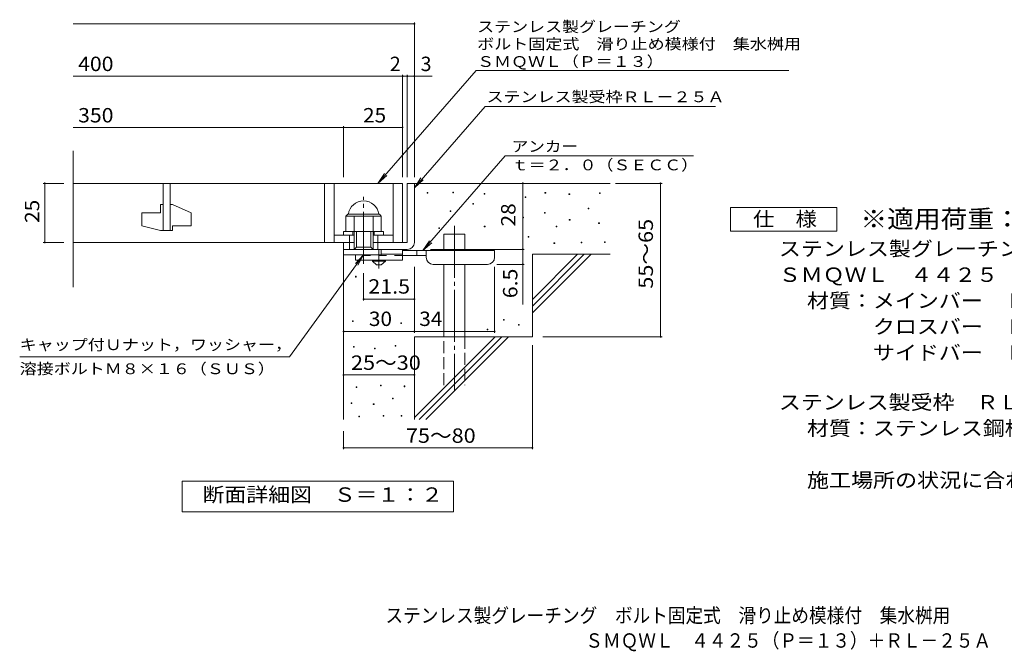
# Model space of a CAD drawing. Units: millimetres. Extents: x -1637 to 1773, y -1383 to 1246.
# Drawn here: x -1637 to 449, y -1383 to -45 of the extents above; entities that cross this region are included whole.
import ezdxf

# ---------------------------------------------------------------- set-up
doc = ezdxf.new("R2010")
doc.units = ezdxf.units.MM
doc.header["$LTSCALE"] = 10
for name, pattern in [('JWW_CENTER1', [6.773333, 4.233333, -0.846667, 0.846667, -0.846667]), ('JWW_CENTER2', [13.546667, 11.006667, -0.846667, 0.846667, -0.846667]), ('JWW_DASHED2', [3.386667, 1.693333, -1.693333]), ('JWW_DASHED3', [3.386667, 2.54, -0.846667])]:
    doc.linetypes.add(name, pattern=pattern)
for name, color, linetype in [('D-0', 7, 'Continuous'), ('D-1', 7, 'Continuous'), ('D-2', 7, 'Continuous'), ('D-4', 7, 'Continuous'), ('D-5', 7, 'Continuous'), ('D-6', 7, 'Continuous'), ('D-9', 7, 'Continuous'), ('F-5ﾚｲﾔ', 7, 'Continuous')]:
    doc.layers.add(name, color=color, linetype=linetype)
doc.styles.add('ＭＳ ゴシック', font='txt', dxfattribs={"height": 1})

msp = doc.modelspace()

# ---------------------------------------------------------------- linework, layer by layer
at = {"layer": 'D-0', "color": 7, "linetype": 'Continuous', "lineweight": 9}
for p, q in [((-773.4, -412.6), (-773.4, -411.1)), ((-773.4, -411.1), (-771.9, -411.1)), ((-771.9, -412.6), (-773.4, -412.6)), ((-771.9, -411.1), (-771.9, -412.6)), ((-719.3, -411.9), (-719.3, -410.4)), ((-719.3, -410.4), (-717.8, -410.4)), ((-717.8, -411.9), (-719.3, -411.9)), ((-717.8, -410.4), (-717.8, -411.9)), ((-652.9, -414.6), (-652.9, -413.1)), ((-652.9, -413.1), (-651.4, -413.1)), ((-651.4, -414.6), (-652.9, -414.6)), ((-651.4, -413.1), (-651.4, -414.6)), ((-523.7, -412.6), (-523.7, -411.1)), ((-523.7, -411.1), (-522.2, -411.1)), ((-522.2, -412.6), (-523.7, -412.6)), ((-522.2, -411.1), (-522.2, -412.6)), ((-472.9, -415.3), (-472.9, -413.8)), ((-472.9, -413.8), (-471.4, -413.8)), ((-471.4, -415.3), (-472.9, -415.3)), ((-471.4, -413.8), (-471.4, -415.3)), ((-408, -413.3), (-408, -411.8)), ((-408, -411.8), (-406.5, -411.8)), ((-406.5, -413.3), (-408, -413.3)), ((-406.5, -411.8), (-406.5, -413.3)), ((-676.6, -435.6), (-676.6, -434.1)), ((-676.6, -434.1), (-675.1, -434.1)), ((-675.1, -435.6), (-676.6, -435.6)), ((-675.1, -434.1), (-675.1, -435.6)), ((-565.6, -421.4), (-565.6, -419.9)), ((-565.6, -419.9), (-564.1, -419.9)), ((-564.1, -421.4), (-565.6, -421.4)), ((-564.1, -419.9), (-564.1, -421.4)), ((-724.7, -451.2), (-724.7, -449.7)), ((-724.7, -449.7), (-723.2, -449.7)), ((-723.2, -451.2), (-724.7, -451.2)), ((-723.2, -449.7), (-723.2, -451.2)), ((-525, -454.6), (-525, -453.1)), ((-525, -453.1), (-523.5, -453.1)), ((-523.5, -454.6), (-525, -454.6)), ((-523.5, -453.1), (-523.5, -454.6)), ((-432.3, -445.8), (-432.3, -444.3)), ((-432.3, -444.3), (-430.8, -444.3)), ((-430.8, -445.8), (-432.3, -445.8)), ((-430.8, -444.3), (-430.8, -445.8)), ((-571, -464.7), (-571, -463.2)), ((-571, -463.2), (-569.5, -463.2)), ((-569.5, -464.7), (-571, -464.7)), ((-569.5, -463.2), (-569.5, -464.7)), ((-472.2, -469.4), (-472.2, -467.9)), ((-472.2, -467.9), (-470.7, -467.9)), ((-470.7, -469.4), (-472.2, -469.4)), ((-470.7, -467.9), (-470.7, -469.4)), ((-410, -476.9), (-410, -475.4)), ((-410, -475.4), (-408.5, -475.4)), ((-408.5, -476.9), (-410, -476.9)), ((-408.5, -475.4), (-408.5, -476.9)), ((-748.4, -487), (-748.4, -485.5)), ((-748.4, -485.5), (-746.9, -485.5)), ((-746.9, -487), (-748.4, -487)), ((-746.9, -485.5), (-746.9, -487)), ((-652.3, -483.7), (-652.3, -482.2)), ((-652.3, -482.2), (-650.8, -482.2)), ((-650.8, -483.7), (-652.3, -483.7)), ((-650.8, -482.2), (-650.8, -483.7)), ((-500, -483.7), (-500, -482.2)), ((-500, -482.2), (-498.5, -482.2)), ((-498.5, -483.7), (-500, -483.7)), ((-498.5, -482.2), (-498.5, -483.7)), ((-559.5, -505.3), (-559.5, -503.8)), ((-559.5, -503.8), (-558, -503.8)), ((-558, -505.3), (-559.5, -505.3)), ((-558, -503.8), (-558, -505.3)), ((-504.7, -518.8), (-504.7, -517.3)), ((-504.7, -517.3), (-503.2, -517.3)), ((-503.2, -518.8), (-504.7, -518.8)), ((-503.2, -517.3), (-503.2, -518.8)), ((-447.2, -517.5), (-447.2, -516)), ((-447.2, -516), (-445.7, -516)), ((-445.7, -517.5), (-447.2, -517.5)), ((-445.7, -516), (-445.7, -517.5)), ((-397.8, -516.8), (-397.8, -515.3)), ((-397.8, -515.3), (-396.3, -515.3)), ((-396.3, -516.8), (-397.8, -516.8)), ((-396.3, -515.3), (-396.3, -516.8)), ((-925.1, -590), (-925.1, -588.5)), ((-925.1, -588.5), (-923.6, -588.5)), ((-923.6, -590), (-925.1, -590)), ((-923.6, -588.5), (-923.6, -590)), ((-931.7, -684.4), (-931.7, -682.9)), ((-931.7, -682.9), (-930.2, -682.9)), ((-930.2, -684.4), (-931.7, -684.4)), ((-930.2, -682.9), (-930.2, -684.4)), ((-829.4, -688.5), (-829.4, -687)), ((-829.4, -687), (-827.9, -687)), ((-827.9, -687), (-827.9, -688.5)), ((-611.7, -681.3), (-611.7, -679.8)), ((-611.7, -679.8), (-610.2, -679.8)), ((-610.2, -681.3), (-611.7, -681.3)), ((-610.2, -679.8), (-610.2, -681.3)), ((-827.9, -688.5), (-829.4, -688.5)), ((-646.2, -701.6), (-646.2, -700.1)), ((-646.2, -700.1), (-644.7, -700.1)), ((-644.7, -701.6), (-646.2, -701.6)), ((-644.7, -700.1), (-644.7, -701.6)), ((-579.8, -692.1), (-579.8, -690.6)), ((-579.8, -690.6), (-578.3, -690.6)), ((-578.3, -692.1), (-579.8, -692.1)), ((-578.3, -690.6), (-578.3, -692.1)), ((-929.3, -738.8), (-929.3, -737.3)), ((-929.3, -737.3), (-927.8, -737.3)), ((-927.8, -738.8), (-929.3, -738.8)), ((-927.8, -737.3), (-927.8, -738.8)), ((-885.1, -741.8), (-885.1, -740.3)), ((-885.1, -740.3), (-883.6, -740.3)), ((-883.6, -741.8), (-885.1, -741.8)), ((-883.6, -740.3), (-883.6, -741.8)), ((-840.9, -736.5), (-840.9, -735)), ((-840.9, -735), (-839.4, -735)), ((-839.4, -736.5), (-840.9, -736.5)), ((-839.4, -735), (-839.4, -736.5)), ((-923.9, -824.1), (-923.9, -822.6)), ((-923.9, -822.6), (-922.4, -822.6)), ((-922.4, -824.1), (-923.9, -824.1)), ((-922.4, -822.6), (-922.4, -824.1)), ((-872.2, -820.3), (-872.2, -818.8)), ((-872.2, -818.8), (-870.7, -818.8)), ((-870.7, -820.3), (-872.2, -820.3)), ((-870.7, -818.8), (-870.7, -820.3)), ((-822.3, -822.2), (-822.3, -820.7)), ((-822.3, -820.7), (-820.8, -820.7)), ((-820.8, -822.2), (-822.3, -822.2)), ((-820.8, -820.7), (-820.8, -822.2)), ((-847, -848), (-847, -846.5)), ((-847, -846.5), (-845.5, -846.5)), ((-845.5, -848), (-847, -848)), ((-845.5, -846.5), (-845.5, -848)), ((-934.6, -857.6), (-934.6, -856.1)), ((-934.6, -856.1), (-933.1, -856.1)), ((-933.1, -857.6), (-934.6, -857.6)), ((-933.1, -856.1), (-933.1, -857.6)), ((-887.4, -859.8), (-887.4, -858.3)), ((-887.4, -858.3), (-885.9, -858.3)), ((-885.9, -859.8), (-887.4, -859.8)), ((-885.9, -858.3), (-885.9, -859.8)), ((-918.2, -886.1), (-918.2, -884.6)), ((-918.2, -884.6), (-916.7, -884.6)), ((-916.7, -886.1), (-918.2, -886.1)), ((-916.7, -884.6), (-916.7, -886.1)), ((-866.4, -884.6), (-866.4, -883.1)), ((-866.4, -883.1), (-864.9, -883.1)), ((-864.9, -884.6), (-866.4, -884.6)), ((-864.9, -883.1), (-864.9, -884.6)), ((-828.4, -884.6), (-828.4, -883.1)), ((-828.4, -883.1), (-826.9, -883.1)), ((-826.9, -884.6), (-828.4, -884.6)), ((-826.9, -883.1), (-826.9, -884.6))]:
    msp.add_line(p, q, dxfattribs=at)
at = {"layer": 'D-1', "color": 2, "linetype": 'Continuous', "lineweight": 9}
for p, q in [((-815.5, -391.6), (-815.5, -516.6)), ((-800.5, -391.6), (-815.5, -391.6)), ((-800.5, -516.6), (-800.5, -391.6)), ((-945.5, -461.1), (-941.5, -457.1)), ((-941.5, -457.1), (-874.5, -457.1)), ((-870.5, -461.1), (-874.5, -457.1)), ((-945.5, -493.6), (-945.5, -461.1)), ((-945.5, -461.1), (-870.5, -461.1)), ((-928, -531.6), (-928, -461.1)), ((-888, -531.6), (-888, -461.1)), ((-870.5, -493.6), (-870.5, -461.1)), ((-950.5, -493.6), (-865.5, -493.6)), ((-950.5, -501.6), (-950.5, -493.6)), ((-930.5, -501.6), (-930.5, -493.6)), ((-923, -526.6), (-923, -493.6)), ((-893, -526.6), (-893, -493.6)), ((-885.5, -501.6), (-885.5, -493.6)), ((-865.5, -501.6), (-865.5, -493.6)), ((-950.5, -531.6), (-950.5, -516.6)), ((-950.5, -543.1), (-950.5, -516.6)), ((-928, -516.6), (-950.5, -516.6)), ((-938, -531.6), (-938, -501.6)), ((-815.5, -516.6), (-888, -516.6)), ((-878, -531.6), (-878, -501.6)), ((-950.5, -531.6), (-815.5, -531.6)), ((-928, -531.6), (-923, -526.6)), ((-923, -526.6), (-893, -526.6)), ((-893, -526.6), (-888, -531.6)), ((-870.5, -543.1), (-870.5, -531.6)), ((-870.5, -543.1), (-950.5, -543.1))]:
    msp.add_line(p, q, dxfattribs=at)
at = {"layer": 'D-1', "color": 2, "linetype": 'JWW_CENTER2', "lineweight": 9}
msp.add_line((-908, -562.1), (-908, -420), dxfattribs=at)
at = {"layer": 'D-1', "color": 2, "linetype": 'Continuous', "lineweight": 9}
for centre, radius, start, end in [((-908, -461.1), 32.5, 7.0697, 172.9303), ((-815.5, -516.6), 15, 270, 0)]:
    msp.add_arc(centre, radius, start, end, dxfattribs=at)
at = {"layer": 'D-2', "color": 3, "linetype": 'Continuous', "lineweight": 9}
for p, q in [((-1523.2, -611.2), (-1523.2, -323)), ((-1523.2, -391.6), (-825.5, -391.6)), ((-1333, -391.6), (-1333, -491.6)), ((-1318, -491.6), (-1318, -391.6)), ((-990.5, -391.6), (-990.5, -516.6)), ((-970.5, -391.6), (-970.5, -516.6)), ((-845.5, -391.6), (-845.5, -516.6)), ((-825.5, -391.6), (-825.5, -516.6)), ((-1338, -436.6), (-1333, -436.6)), ((-1338, -436.6), (-1338, -454.1)), ((-1318, -436.6), (-1313, -436.6)), ((-1273, -454.3), (-1313, -436.6)), ((-1378, -454.1), (-1378, -481.9)), ((-1378, -454.1), (-1338, -454.1)), ((-1273, -454.3), (-1273, -481.6)), ((-1338, -491.6), (-1378, -481.9)), ((-1338, -491.6), (-1313, -491.6)), ((-1313, -481.6), (-1313, -491.6)), ((-1313, -481.6), (-1273, -481.6)), ((-928, -516.6), (-1523.2, -516.6)), ((-970.5, -501.6), (-928, -501.6)), ((-888, -501.6), (-845.5, -501.6))]:
    msp.add_line(p, q, dxfattribs=at)
at = {"layer": 'D-4', "color": 7, "linetype": 'Continuous', "lineweight": 9}
for p, q in [((-1523.2, -53.8), (-800.5, -53.8)), ((-800.5, -378.7), (-800.5, -50.8)), ((-1523.2, -164.5), (-825.5, -164.5)), ((-825.5, -378.7), (-825.5, -161.5)), ((-825.5, -164.5), (-820.5, -164.5)), ((-820.5, -164.5), (-762.9, -164.5)), ((-815.5, -378.7), (-815.5, -161.5)), ((-950.5, -378.7), (-950.5, -270.2)), ((-1523.2, -273.2), (-950.5, -273.2)), ((-950.5, -273.2), (-825.5, -273.2)), ((-1586.6, -391.6), (-1543.2, -391.6)), ((-1583.6, -391.6), (-1583.6, -516.6)), ((-570.6, -531.6), (-570.6, -391.6)), ((-374.5, -391.6), (-275.8, -391.6)), ((-278.8, -716.6), (-278.8, -391.6)), ((-1586.6, -516.6), (-1543.2, -516.6)), ((-766.5, -531.6), (-567.6, -531.6)), ((-570.6, -531.6), (-570.6, -648.4)), ((-567.6, -563.1), (-625.5, -563.1)), ((-908, -639.7), (-908, -582.1)), ((-800.5, -708.3), (-800.5, -568.1)), ((-630.5, -708.3), (-630.5, -568.1)), ((-800.5, -636.7), (-908, -636.7)), ((-950.5, -705.3), (-800.5, -705.3)), ((-800.5, -705.3), (-630.5, -705.3)), ((-528.3, -716.6), (-275.8, -716.6)), ((-550.5, -734.1), (-550.5, -954.7)), ((-950.5, -797.3), (-800.5, -797.3)), ((-950.5, -916.6), (-950.5, -954.7)), ((-950.5, -951.7), (-550.5, -951.7))]:
    msp.add_line(p, q, dxfattribs=at)
at = {"layer": 'D-4', "color": 7, "linetype": 'Continuous', "lineweight": 9, "const_width": 2}
for points in [[(-799.5, -53.8, 0.414214), (-800.5, -52.8, 0.414214), (-801.5, -53.8, 0.414214), (-800.5, -54.8, 0.414214)], [(-824.5, -164.5, 0.414214), (-825.5, -163.5, 0.414214), (-826.5, -164.5, 0.414214), (-825.5, -165.5, 0.414214)], [(-814.5, -164.5, 0.414214), (-815.5, -163.5, 0.414214), (-816.5, -164.5, 0.414214), (-815.5, -165.5, 0.414214)], [(-799.5, -164.5, 0.414214), (-800.5, -163.5, 0.414214), (-801.5, -164.5, 0.414214), (-800.5, -165.5, 0.414214)], [(-949.5, -273.2, 0.414214), (-950.5, -272.2, 0.414214), (-951.5, -273.2, 0.414214), (-950.5, -274.2, 0.414214)], [(-824.5, -273.2, 0.414214), (-825.5, -272.2, 0.414214), (-826.5, -273.2, 0.414214), (-825.5, -274.2, 0.414214)], [(-1582.6, -391.6, 0.414214), (-1583.6, -390.6, 0.414214), (-1584.6, -391.6, 0.414214), (-1583.6, -392.6, 0.414214)], [(-569.6, -391.6, 0.414214), (-570.6, -390.6, 0.414214), (-571.6, -391.6, 0.414214), (-570.6, -392.6, 0.414214)], [(-277.8, -391.6, 0.414214), (-278.8, -390.6, 0.414214), (-279.8, -391.6, 0.414214), (-278.8, -392.6, 0.414214)], [(-1582.6, -516.6, 0.414214), (-1583.6, -515.6, 0.414214), (-1584.6, -516.6, 0.414214), (-1583.6, -517.6, 0.414214)], [(-569.6, -531.6, 0.414214), (-570.6, -530.6, 0.414214), (-571.6, -531.6, 0.414214), (-570.6, -532.6, 0.414214)], [(-569.6, -563.1, 0.414214), (-570.6, -562.1, 0.414214), (-571.6, -563.1, 0.414214), (-570.6, -564.1, 0.414214)], [(-907, -636.7, 0.414214), (-908, -635.7, 0.414214), (-909, -636.7, 0.414214), (-908, -637.7, 0.414214)], [(-799.5, -636.7, 0.414214), (-800.5, -635.7, 0.414214), (-801.5, -636.7, 0.414214), (-800.5, -637.7, 0.414214)], [(-949.5, -705.3, 0.414214), (-950.5, -704.3, 0.414214), (-951.5, -705.3, 0.414214), (-950.5, -706.3, 0.414214)], [(-799.5, -705.3, 0.414214), (-800.5, -704.3, 0.414214), (-801.5, -705.3, 0.414214), (-800.5, -706.3, 0.414214)], [(-629.5, -705.3, 0.414214), (-630.5, -704.3, 0.414214), (-631.5, -705.3, 0.414214), (-630.5, -706.3, 0.414214)], [(-277.8, -716.6, 0.414214), (-278.8, -715.6, 0.414214), (-279.8, -716.6, 0.414214), (-278.8, -717.6, 0.414214)], [(-949.5, -797.3, 0.414214), (-950.5, -796.3, 0.414214), (-951.5, -797.3, 0.414214), (-950.5, -798.3, 0.414214)], [(-799.5, -797.3, 0.414214), (-800.5, -796.3, 0.414214), (-801.5, -797.3, 0.414214), (-800.5, -798.3, 0.414214)], [(-949.5, -951.7, 0.414214), (-950.5, -950.7, 0.414214), (-951.5, -951.7, 0.414214), (-950.5, -952.7, 0.414214)], [(-549.5, -951.7, 0.414214), (-550.5, -950.7, 0.414214), (-551.5, -951.7, 0.414214), (-550.5, -952.7, 0.414214)]]:
    msp.add_lwpolyline(points, format="xyb", close=True, dxfattribs=at)
at = {"layer": 'D-5', "color": 7, "linetype": 'Continuous', "lineweight": 9}
for p, q in [((-669.8, -152.8), (-877.7, -391.6)), ((-669.8, -152.8), (-7.4, -152.8)), ((-650.7, -228.7), (-800.5, -400.9)), ((-650.7, -228.7), (-162.6, -228.7)), ((-607.9, -333.6), (-782.4, -534.1)), ((-607.9, -333.6), (-209, -333.6)), ((-877.7, -391.6), (-863.9, -370.8)), ((-877.7, -391.6), (-858.9, -375.1)), ((-800.5, -400.9), (-786.7, -380)), ((-800.5, -400.9), (-781.8, -384.3)), ((-130.4, -493), (-130.4, -443)), ((-130.4, -443), (94.6, -443)), ((94.6, -443), (94.6, -493)), ((94.6, -493), (-130.4, -493)), ((-782.4, -534.1), (-768.6, -513.3)), ((-782.4, -534.1), (-763.7, -517.6)), ((-1064.8, -759.3), (-908, -543.1)), ((-908, -543.1), (-925.2, -561.3)), ((-908, -543.1), (-919.9, -565.1)), ((-1064.8, -759.3), (-1636.6, -759.3)), ((-1292.5, -1087.6), (-1292.5, -1022.6)), ((-1292.5, -1022.6), (-717.5, -1022.6)), ((-717.5, -1022.6), (-717.5, -1087.6)), ((-717.5, -1087.6), (-1292.5, -1087.6))]:
    msp.add_line(p, q, dxfattribs=at)
at = {"layer": 'D-6', "color": 6, "linetype": 'Continuous', "lineweight": 5}
for p, q in [((-800.5, -391.6), (-385.5, -391.6)), ((-738.2, -534.1), (-738.2, -499.1)), ((-738.2, -499.1), (-693.2, -499.1)), ((-693.2, -534.1), (-693.2, -499.1)), ((-950.5, -531.6), (-950.5, -891.6)), ((-550.5, -637.7), (-454.5, -541.6)), ((-550.5, -541.6), (-385.5, -541.6)), ((-550.5, -651.8), (-440.4, -541.6)), ((-550.5, -541.6), (-550.5, -716.6)), ((-550.5, -665.9), (-426.2, -541.6)), ((-738.2, -716.6), (-738.2, -563.1)), ((-693.2, -716.6), (-693.2, -563.1)), ((-800.5, -716.6), (-800.5, -891.6)), ((-800.5, -716.6), (-550.5, -716.6)), ((-800.5, -887.7), (-629.5, -716.6)), ((-790.4, -891.6), (-615.4, -716.6)), ((-776.2, -891.6), (-601.2, -716.6))]:
    msp.add_line(p, q, dxfattribs=at)
at = {"layer": 'D-6', "color": 6, "linetype": 'JWW_CENTER2', "lineweight": 5}
msp.add_line((-715.7, -481.7), (-715.7, -830), dxfattribs=at)
at = {"layer": 'D-6', "color": 6, "linetype": 'JWW_DASHED3', "lineweight": 5}
for p, q in [((-738.2, -819.1), (-738.2, -716.6)), ((-693.2, -716.6), (-693.2, -819.1))]:
    msp.add_line(p, q, dxfattribs=at)
at = {"layer": 'D-9', "color": 4, "linetype": 'JWW_CENTER1', "lineweight": 9}
msp.add_line((-875.5, -571.9), (-875.5, -531.6), dxfattribs=at)
at = {"layer": 'D-9', "color": 3, "linetype": 'Continuous', "lineweight": 9}
for p, q in [((-825.5, -531.6), (-870.5, -531.6)), ((-825.5, -541.6), (-870.5, -541.6)), ((-825.5, -531.6), (-825.5, -554.1)), ((-925.5, -543.1), (-925.5, -554.1)), ((-825.5, -554.1), (-925.5, -554.1))]:
    msp.add_line(p, q, dxfattribs=at)
at = {"layer": 'D-9', "color": 4, "linetype": 'Continuous', "lineweight": 9}
for p, q in [((-630.5, -534.1), (-825.5, -534.1)), ((-795.5, -544.1), (-795.5, -534.1)), ((-775.5, -548.1), (-775.5, -534.1)), ((-630.5, -548.1), (-630.5, -534.1)), ((-775.5, -544.1), (-825.5, -544.1)), ((-760.5, -563.1), (-645.5, -563.1))]:
    msp.add_line(p, q, dxfattribs=at)
at = {"layer": 'D-9', "color": 3, "linetype": 'JWW_DASHED2', "lineweight": 9}
msp.add_line((-825.5, -544.1), (-925.5, -544.1), dxfattribs=at)
at = {"layer": 'D-9', "color": 2, "linetype": 'Continuous', "lineweight": 9}
for p, q in [((-889.3, -556.6), (-889.3, -554.1)), ((-889.3, -556.6), (-880.5, -564.1)), ((-889.3, -556.6), (-861.8, -556.6)), ((-870.5, -564.1), (-861.8, -556.6)), ((-861.8, -556.6), (-861.8, -554.1)), ((-880.5, -564.1), (-870.5, -564.1))]:
    msp.add_line(p, q, dxfattribs=at)
at = {"layer": 'D-9', "color": 4, "linetype": 'Continuous', "lineweight": 9}
for centre, start, end in [((-760.5, -548.1), 180, 270), ((-645.5, -548.1), 270, 0)]:
    msp.add_arc(centre, 15, start, end, dxfattribs=at)

# ---------------------------------------------------------------- texts
at = {"layer": 'D-4', "color": 2, "linetype": 'Continuous', "lineweight": 9, "style": 'ＭＳ ゴシック'}
for s, width, p in [('400', 1.083333, (-1512.9, -153.8)), ('350', 1.083333, (-1512.9, -262.6)), ('25', 1.0625, (-909.3, -262.6)), ('30', 1.0625, (-896.8, -693.7)), ('34', 1.0625, (-790.1, -693.7)), ('25～30', 1.104167, (-934.7, -786.6)), ('75～80', 1.104167, (-818.4, -941.1))]:
    msp.add_text(s, height=30.48, dxfattribs=dict(at, width=width)).set_placement(p)
for s, p in [('2', (-852.4, -153.8)), ('3', (-787.2, -153.8))]:
    msp.add_text(s, height=30.5, dxfattribs=at).set_placement(p)
at = {"layer": 'D-4', "color": 2, "linetype": 'Continuous', "lineweight": 211, "style": 'ＭＳ ゴシック', "width": 1.0625}
for s, p in [('25', (-1595.2, -475.4)), ('28', (-586.2, -482.9))]:
    msp.add_text(s, height=30.48, rotation=90, dxfattribs=at).set_placement(p)
at = {"layer": 'D-4', "color": 2, "linetype": 'Continuous', "lineweight": 9, "style": 'ＭＳ ゴシック'}
for s, width, p in [('55～65', 1.104167, (-295, -614.7)), ('6.5', 1.083333, (-582.2, -634.8))]:
    msp.add_text(s, height=30.48, rotation=90, dxfattribs=dict(at, width=width)).set_placement(p)
at = {"layer": 'D-4', "color": 2, "linetype": 'Continuous', "lineweight": 211, "style": 'ＭＳ ゴシック', "width": 1.09375}
msp.add_text('21.5', height=30.48, dxfattribs=at).set_placement((-898, -625.1))
at = {"layer": 'D-5', "color": 7, "linetype": 'Continuous', "lineweight": 9, "style": 'ＭＳ ゴシック'}
for s, width, p in [('ステンレス製グレーチング', 1.152778, (-667.4, -71.2)), ('ボルト固定式\u3000滑り止め模様付\u3000集水桝用', 1.157895, (-667.4, -107.8)), ('ＳＭＱＷＬ（Ｐ＝１３）', 1.151515, (-667.4, -145)), ('アンカー', 1.125, (-594.2, -324.7)), ('ｔ＝２．０（ＳＥＣＣ）', 1.151515, (-594.2, -364)), ('キャップ付Ｕナット，ワッシャー，', 1.15625, (-1636.6, -744.7))]:
    msp.add_text(s, height=22.86, dxfattribs=dict(at, width=width)).set_placement(p)
for s, rotation, width, p in [('ステンレス製受枠ＲＬ－２５Ａ', 359.9999, 1.154762, (-647.6, -219.7)), ('溶接ボルトＭ８×１６（ＳＵＳ）', 0, 1.155556, (-1636.6, -795.7))]:
    msp.add_text(s, height=22.86, rotation=rotation, dxfattribs=dict(at, width=width)).set_placement(p)
at = {"layer": 'D-5', "color": 2, "linetype": 'Continuous', "lineweight": 9, "style": 'ＭＳ ゴシック'}
for s, width, p in [('仕\u3000様', 1.083333, (-82.9, -482.4)), ('ステンレス製グレーチング\u3000ボルト固定式\u3000滑り止め模様付\u3000集水桝用', 1.121094, (-28.3, -545.3)), ('ＳＭＱＷＬ\u3000４４２５（Ｐ＝１３）', 1.117188, (-28.3, -600.3)), ('材質：メインバー\u3000ＦＢ４×２５（ＳＵＳ３０４）', 1.119565, (31.4, -655.3)), ('\u3000\u3000\u3000クロスバー\u3000ＦＢ３×２０（ＳＵＳ３０４）', 1.119565, (31.4, -710.3)), ('ステンレス製受枠\u3000ＲＬ－２５Ａ（四方枠）', 1.11875, (-28.3, -870.5)), ('材質：ステンレス鋼板ｔ＝３．０（ＳＵＳ３０４）', 1.119565, (31.4, -925.5)), ('施工場所の状況に合わせて、アンカーをプライヤー等で折り曲げてご使用ください。', 1.121711, (31.4, -1035.5)), ('断面詳細図\u3000Ｓ＝１：２', 1.113636, (-1249.1, -1066))]:
    msp.add_text(s, height=30.48, dxfattribs=dict(at, width=width)).set_placement(p)
at = {"layer": 'D-5', "color": 3, "linetype": 'Continuous', "lineweight": 9, "style": 'ＭＳ ゴシック', "width": 1.088889}
msp.add_text('※適用荷重：Ｔ－２', height=38.1, dxfattribs=at).set_placement((144.6, -486))
at = {"layer": 'D-5', "color": 2, "linetype": 'Continuous', "lineweight": 9, "style": 'ＭＳ ゴシック', "width": 1.119565}
msp.add_text('\u3000\u3000\u3000サイドバー\u3000ＦＢ４×２５（ＳＵＳ３０４）', height=30.48, rotation=0, dxfattribs=at).set_placement((31.4, -765.3))
at = {"layer": 'F-5ﾚｲﾔ', "color": 2, "linetype": 'Continuous', "lineweight": 9, "style": 'ＭＳ ゴシック'}
for s, width, p in [('ステンレス製グレーチング\u3000ボルト固定式\u3000滑り止め模様付\u3000集水桝用', 0.899219, (-861.7, -1321.9)), ('\u3000ＳＭＱＷＬ\u3000４４２５（Ｐ＝１３）＋ＲＬ－２５Ａ', 0.898958, (-475.6, -1375))]:
    msp.add_text(s, height=30.48, dxfattribs=dict(at, width=width)).set_placement(p)

doc.saveas('drawing.dxf')
